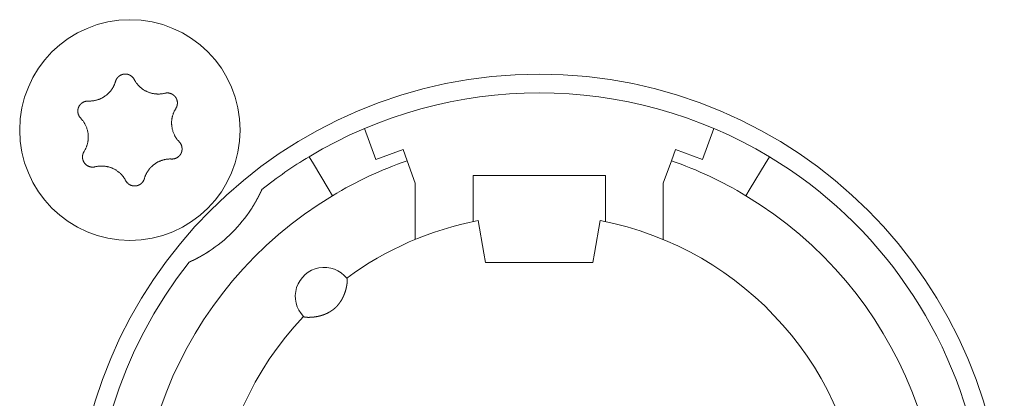
# Model space of a CAD drawing. Units: millimetres. Extents: x -35 to 1785, y -814 to 1867.
# Drawn here: x 566 to 589, y -53 to -44 of the extents above; entities that cross this region are included whole.
import ezdxf

# ---------------------------------------------------------------- set-up
doc = ezdxf.new("R2010")
doc.units = ezdxf.units.MM
doc.header["$LTSCALE"] = 50.8
doc.layers.get('0').update_dxf_attribs({"lineweight": 0})
doc.layers.add('Visible Edges(A H Standard)', color=7, linetype='Continuous', lineweight=0)

# ---------------------------------------------------------------- blocks, each defined once
blk = doc.blocks.new('グループ-9')
at = {"layer": 'Visible Edges(A H Standard)', "color": 0, "lineweight": 0}
for p, q in [((-265.795, -612.931), (-266.068, -612.179)), ((-257.616, -612.179), (-257.889, -612.931)), ((-265.137, -612.692), (-265.795, -612.931)), ((-265.039, -612.96), (-265.137, -612.692)), ((-258.547, -612.692), (-258.645, -612.96)), ((-257.889, -612.931), (-258.547, -612.692)), ((-267.409, -612.864), (-267.306, -613.035)), ((-266.945, -613.635), (-267.306, -613.035)), ((-264.842, -613.502), (-265.039, -612.96)), ((-258.645, -612.96), (-258.842, -613.502)), ((-256.378, -613.035), (-256.739, -613.635)), ((-256.378, -613.035), (-256.275, -612.864)), ((-264.842, -614.864), (-264.842, -613.502)), ((-263.442, -614.02), (-263.442, -613.318)), ((-263.442, -613.318), (-260.242, -613.318)), ((-260.242, -613.318), (-260.242, -614.02)), ((-258.842, -613.502), (-258.842, -614.864)), ((-266.945, -613.635), (-266.842, -613.806)), ((-256.842, -613.806), (-256.739, -613.635)), ((-263.442, -614.02), (-263.442, -614.433)), ((-260.242, -614.433), (-260.242, -614.02)), ((-263.181, -615.196), (-263.318, -614.408)), ((-260.366, -614.408), (-260.503, -615.196)), ((-263.142, -615.418), (-263.181, -615.196)), ((-260.542, -615.418), (-263.142, -615.418)), ((-260.503, -615.196), (-260.542, -615.418))]:
    blk.add_line(p, q, dxfattribs=at)
at = {"layer": 'Visible Edges(A H Standard)', "color": 0, "lineweight": 0, "flags": 128}
for points in [[(-272.09, -611.043), (-272.09, -611.042, -0.014455), (-272.086, -611.029), (-272.086, -611.029, -0.012835), (-272.082, -611.017, -0.012831), (-272.077, -611.006), (-272.077, -611.006, -0.012837), (-272.071, -610.995), (-272.071, -610.994, -0.012803), (-272.065, -610.984), (-272.065, -610.984, -0.011844), (-272.059, -610.974, -0.011838), (-272.052, -610.964, -0.011834), (-272.045, -610.955, -0.011836), (-272.037, -610.946), (-272.037, -610.946, -0.011852), (-272.03, -610.938), (-272.029, -610.938, -0.009979), (-272.022, -610.931), (-272.022, -610.931, -0.009714), (-272.015, -610.925, -0.009708), (-272.008, -610.919, -0.009701), (-272.001, -610.913, -0.009697), (-271.993, -610.907, -0.009696), (-271.985, -610.902, -0.0097), (-271.977, -610.897, -0.009712), (-271.968, -610.893), (-271.968, -610.893, -0.009725), (-271.96, -610.889), (-271.96, -610.889, -0.00974), (-271.951, -610.885), (-271.951, -610.885, -0.009582), (-271.942, -610.881), (-271.942, -610.881, -0.009523), (-271.934, -610.878, -0.009517), (-271.925, -610.875, -0.009508), (-271.916, -610.873, -0.009502), (-271.907, -610.871, -0.0095), (-271.898, -610.869, -0.009501), (-271.888, -610.867, -0.009505), (-271.879, -610.866, -0.009519), (-271.87, -610.866), (-271.87, -610.866, -0.009531), (-271.861, -610.865), (-271.861, -610.865, -0.009471), (-271.851, -610.865), (-271.851, -610.865, -0.009412), (-271.842, -610.865), (-271.842, -610.865, -0.009399), (-271.833, -610.866, -0.009394), (-271.824, -610.867, -0.009386), (-271.815, -610.868, -0.009381), (-271.806, -610.87, -0.00938), (-271.797, -610.872, -0.009382), (-271.788, -610.875, -0.009387), (-271.779, -610.877), (-271.779, -610.877, -0.009401), (-271.77, -610.88), (-271.77, -610.88, -0.009359), (-271.762, -610.884), (-271.762, -610.884, -0.009272), (-271.754, -610.887), (-271.754, -610.887, -0.009259), (-271.745, -610.891, -0.009253), (-271.737, -610.895, -0.009245), (-271.73, -610.9, -0.009239), (-271.722, -610.905, -0.009237), (-271.714, -610.91, -0.009238), (-271.707, -610.915, -0.009247), (-271.7, -610.921), (-271.698, -610.922, -0.018305), (-271.688, -610.931), (-271.687, -610.932, -0.01655), (-271.675, -610.944), (-271.675, -610.944, -0.016519), (-271.665, -610.956, -0.016507), (-271.655, -610.969), (-271.655, -610.969, -0.016511), (-271.646, -610.983), (-271.646, -610.983, -0.016014), (-271.638, -610.996), (-271.638, -610.996)], [(-272.748, -611.518), (-272.743, -611.518, 0.015437), (-272.712, -611.518), (-272.707, -611.518, 0.007965), (-272.686, -611.517, 0.007965), (-272.665, -611.516, 0.007968), (-272.645, -611.514, 0.007973), (-272.624, -611.511), (-272.619, -611.51, 0.015959), (-272.588, -611.505), (-272.581, -611.503, 0.013067), (-272.551, -611.496), (-272.55, -611.496, 0.010635), (-272.523, -611.488, 0.010618), (-272.497, -611.479, 0.010613), (-272.471, -611.469, 0.010614), (-272.445, -611.458, 0.010621), (-272.42, -611.445, 0.010633), (-272.396, -611.432), (-272.395, -611.432, 0.010644), (-272.372, -611.418, 0.010141), (-272.349, -611.403), (-272.349, -611.403, 0.011577), (-272.326, -611.386), (-272.325, -611.385, 0.011552), (-272.301, -611.367, 0.011529), (-272.278, -611.347, 0.011522), (-272.257, -611.326, 0.011522), (-272.236, -611.304, 0.011529), (-272.216, -611.281, 0.011539), (-272.197, -611.257), (-272.197, -611.257, 0.01156), (-272.18, -611.234), (-272.179, -611.232, 0.009971), (-272.166, -611.212), (-272.165, -611.211, 0.008865), (-272.153, -611.191), (-272.153, -611.191, 0.008856), (-272.142, -611.171, 0.008845), (-272.132, -611.15, 0.008842), (-272.122, -611.129, 0.008841), (-272.113, -611.108, 0.008842), (-272.104, -611.086), (-272.104, -611.086, 0.008844), (-272.097, -611.065), (-272.097, -611.064, 0.008296), (-272.091, -611.043), (-272.09, -611.043)], [(-271.638, -610.996), (-271.638, -610.997, 0.008248), (-271.628, -611.016), (-271.628, -611.016, 0.008515), (-271.617, -611.034, 0.007455), (-271.606, -611.052), (-271.604, -611.056, 0.014731), (-271.587, -611.079), (-271.584, -611.083, 0.009688), (-271.569, -611.103, 0.009688), (-271.552, -611.123, 0.00969), (-271.535, -611.142), (-271.533, -611.144, 0.015412), (-271.51, -611.168), (-271.507, -611.17, 0.011595), (-271.484, -611.19, 0.01157), (-271.461, -611.21, 0.011561), (-271.436, -611.228, 0.01156), (-271.411, -611.245, 0.011567), (-271.385, -611.261, 0.011576), (-271.359, -611.275), (-271.359, -611.275, 0.011595), (-271.332, -611.288), (-271.331, -611.288, 0.011623), (-271.304, -611.3), (-271.304, -611.301, 0.011663), (-271.275, -611.311), (-271.275, -611.311, 0.011634), (-271.246, -611.321), (-271.246, -611.321, 0.011615), (-271.217, -611.329, 0.011601), (-271.187, -611.335, 0.0116), (-271.157, -611.341, 0.011607), (-271.127, -611.345, 0.011621), (-271.097, -611.347), (-271.095, -611.347, 0.011635), (-271.068, -611.348, 0.009177), (-271.04, -611.348), (-271.039, -611.348, 0.013969), (-271.009, -611.347), (-271.006, -611.346, 0.013948), (-270.969, -611.342), (-270.969, -611.342, 0.013935), (-270.933, -611.337), (-270.933, -611.336, 0.013493), (-270.899, -611.329), (-270.898, -611.329)], [(-270.898, -611.329), (-270.898, -611.329, -0.011662), (-270.887, -611.326, -0.012028), (-270.875, -611.324), (-270.875, -611.324, -0.012025), (-270.864, -611.323, -0.012028), (-270.852, -611.322, -0.012047), (-270.84, -611.321), (-270.839, -611.321, -0.017856), (-270.824, -611.322), (-270.823, -611.322, -0.016261), (-270.807, -611.323, -0.016254), (-270.791, -611.326, -0.01627), (-270.776, -611.33), (-270.774, -611.33, -0.016296), (-270.762, -611.334), (-270.76, -611.334, -0.010641), (-270.751, -611.338), (-270.751, -611.338, -0.009655), (-270.742, -611.341, -0.009649), (-270.733, -611.345, -0.009642), (-270.725, -611.349, -0.009638), (-270.716, -611.354, -0.009637), (-270.708, -611.359, -0.009641), (-270.701, -611.364, -0.009652), (-270.693, -611.369), (-270.693, -611.369, -0.009665), (-270.685, -611.375), (-270.685, -611.375, -0.009679), (-270.678, -611.381), (-270.678, -611.381, -0.009552), (-270.671, -611.388), (-270.671, -611.388, -0.009502), (-270.664, -611.394), (-270.664, -611.394, -0.009491), (-270.658, -611.401, -0.009486), (-270.652, -611.408, -0.00948), (-270.646, -611.415, -0.009477), (-270.641, -611.422, -0.009478), (-270.635, -611.43, -0.009482), (-270.63, -611.438, -0.009495), (-270.625, -611.446), (-270.625, -611.446, -0.009507), (-270.621, -611.454), (-270.621, -611.454, -0.00946), (-270.617, -611.462), (-270.617, -611.462, -0.009409), (-270.613, -611.471), (-270.613, -611.471, -0.009396), (-270.61, -611.479, -0.009391), (-270.607, -611.488, -0.009382), (-270.604, -611.497, -0.009377), (-270.602, -611.505, -0.009376), (-270.599, -611.514, -0.009377), (-270.598, -611.523, -0.009382), (-270.596, -611.532), (-270.596, -611.532, -0.009396), (-270.595, -611.542), (-270.595, -611.542, -0.009354), (-270.594, -611.551), (-270.594, -611.551, -0.009268), (-270.594, -611.56), (-270.594, -611.56, -0.009256), (-270.594, -611.569, -0.00925), (-270.594, -611.578, -0.009241), (-270.595, -611.587, -0.009236), (-270.596, -611.596, -0.009234), (-270.597, -611.605, -0.009235), (-270.599, -611.614, -0.009245), (-270.601, -611.623), (-270.601, -611.625, -0.017921), (-270.605, -611.637), (-270.605, -611.639, -0.013106), (-270.609, -611.652), (-270.609, -611.652, -0.013081), (-270.614, -611.663, -0.013071), (-270.62, -611.675), (-270.62, -611.675, -0.013061), (-270.626, -611.686), (-270.626, -611.686, -0.012654), (-270.632, -611.697), (-270.632, -611.697)], [(-272.934, -611.932), (-272.934, -611.932, -0.014913), (-272.944, -611.921), (-272.945, -611.921, -0.014255), (-272.952, -611.911), (-272.953, -611.91, -0.011046), (-272.959, -611.902, -0.007988), (-272.964, -611.895), (-272.965, -611.894, -0.015956), (-272.971, -611.884), (-272.972, -611.882, -0.015948), (-272.979, -611.868, -0.015948), (-272.985, -611.854), (-272.986, -611.853, -0.015976), (-272.99, -611.84), (-272.991, -611.839, -0.011182), (-272.994, -611.829), (-272.994, -611.829, -0.009789), (-272.996, -611.819, -0.009783), (-272.998, -611.81, -0.009774), (-273, -611.801, -0.009768), (-273.001, -611.791, -0.009767), (-273.002, -611.782, -0.00977), (-273.003, -611.772, -0.009776), (-273.003, -611.763, -0.009792), (-273.003, -611.753), (-273.003, -611.753, -0.009807), (-273.003, -611.744), (-273.003, -611.743, -0.009706), (-273.002, -611.734), (-273.002, -611.734, -0.009596), (-273, -611.725), (-273, -611.725, -0.009585), (-272.999, -611.716, -0.00958), (-272.997, -611.706, -0.009573), (-272.994, -611.697, -0.00957), (-272.992, -611.688, -0.009571), (-272.989, -611.679, -0.009575), (-272.985, -611.671, -0.009588), (-272.982, -611.662), (-272.982, -611.662, -0.009605), (-272.978, -611.654), (-272.978, -611.654, -0.009567), (-272.974, -611.645), (-272.974, -611.645, -0.009492), (-272.969, -611.637), (-272.969, -611.637, -0.009479), (-272.964, -611.629, -0.009473), (-272.959, -611.622, -0.009464), (-272.953, -611.614, -0.009459), (-272.948, -611.607, -0.009457), (-272.942, -611.6, -0.009459), (-272.935, -611.593, -0.009464), (-272.929, -611.586, -0.00948), (-272.922, -611.58), (-272.922, -611.58, -0.009457), (-272.915, -611.574), (-272.915, -611.574, -0.009367), (-272.908, -611.568), (-272.908, -611.568, -0.009353), (-272.901, -611.563, -0.009347), (-272.893, -611.558, -0.009338), (-272.885, -611.553, -0.009332), (-272.877, -611.548, -0.009329), (-272.869, -611.544, -0.009329), (-272.861, -611.54, -0.009333), (-272.853, -611.536, -0.00935), (-272.844, -611.533), (-272.844, -611.533, -0.009322), (-272.836, -611.53, -0.009128), (-272.827, -611.527), (-272.825, -611.527, -0.018215), (-272.812, -611.523, -0.009105), (-272.799, -611.521, -0.018187), (-272.786, -611.519), (-272.784, -611.519, -0.009098), (-272.775, -611.518, -0.009105), (-272.766, -611.518), (-272.764, -611.517, -0.017662), (-272.751, -611.518), (-272.749, -611.518), (-272.748, -611.518)], [(-270.632, -611.697), (-270.635, -611.702, 0.01649), (-270.652, -611.73), (-270.654, -611.735, 0.008389), (-270.664, -611.754), (-270.664, -611.754, 0.008397), (-270.674, -611.774, 0.008329), (-270.683, -611.794), (-270.684, -611.796, 0.012579), (-270.694, -611.822), (-270.695, -611.825, 0.012579), (-270.705, -611.856), (-270.706, -611.857, 0.012584), (-270.714, -611.887), (-270.715, -611.89, 0.011188), (-270.72, -611.913), (-270.721, -611.916, 0.007057), (-270.724, -611.934, 0.007053), (-270.727, -611.952), (-270.728, -611.957, 0.014096), (-270.731, -611.985), (-270.732, -611.989, 0.014102), (-270.734, -612.026), (-270.734, -612.03, 0.014112), (-270.734, -612.059), (-270.734, -612.064, 0.008513), (-270.733, -612.084, 0.007196), (-270.732, -612.105), (-270.732, -612.109, 0.014378), (-270.728, -612.137), (-270.728, -612.142, 0.014377), (-270.721, -612.179), (-270.721, -612.179, 0.014388), (-270.713, -612.215), (-270.713, -612.215, 0.01409), (-270.702, -612.251), (-270.702, -612.251, 0.013942), (-270.69, -612.285, 0.013934), (-270.676, -612.319), (-270.675, -612.32, 0.01394), (-270.661, -612.35), (-270.659, -612.354, 0.011667), (-270.646, -612.376, 0.007595), (-270.633, -612.398), (-270.632, -612.4, 0.015161), (-270.616, -612.424, 0.007577), (-270.598, -612.448, 0.015153), (-270.579, -612.472), (-270.576, -612.475, 0.01468), (-270.55, -612.504), (-270.55, -612.504)], [(-272.852, -612.739), (-272.849, -612.735, 0.01649), (-272.832, -612.707), (-272.83, -612.702, 0.008389), (-272.82, -612.682), (-272.819, -612.682, 0.008397), (-272.81, -612.663, 0.008329), (-272.801, -612.643), (-272.8, -612.64, 0.012579), (-272.79, -612.615), (-272.789, -612.612, 0.012579), (-272.779, -612.581), (-272.778, -612.58, 0.012584), (-272.77, -612.55), (-272.769, -612.546, 0.011188), (-272.764, -612.523), (-272.763, -612.52, 0.007057), (-272.76, -612.502, 0.007053), (-272.757, -612.484), (-272.756, -612.479, 0.014096), (-272.753, -612.452), (-272.752, -612.447, 0.014102), (-272.75, -612.41), (-272.75, -612.407, 0.014112), (-272.75, -612.377), (-272.75, -612.373, 0.008513), (-272.751, -612.352, 0.007196), (-272.752, -612.332), (-272.752, -612.328, 0.014378), (-272.756, -612.3), (-272.756, -612.295, 0.014377), (-272.763, -612.258), (-272.763, -612.258, 0.014388), (-272.771, -612.221), (-272.771, -612.221, 0.01409), (-272.782, -612.186), (-272.782, -612.186, 0.013942), (-272.794, -612.151, 0.013934), (-272.808, -612.118), (-272.809, -612.116, 0.01394), (-272.823, -612.086), (-272.825, -612.082, 0.011667), (-272.838, -612.06, 0.007595), (-272.851, -612.039), (-272.852, -612.037, 0.015161), (-272.868, -612.012, 0.007577), (-272.886, -611.988, 0.015153), (-272.905, -611.965), (-272.908, -611.961, 0.01468), (-272.934, -611.933), (-272.934, -611.932)], [(-270.55, -612.504), (-270.549, -612.504, -0.014913), (-270.54, -612.515), (-270.539, -612.516, -0.014255), (-270.531, -612.525), (-270.531, -612.527, -0.011046), (-270.525, -612.534, -0.007988), (-270.52, -612.542), (-270.519, -612.543, -0.015956), (-270.513, -612.553), (-270.512, -612.555, -0.015948), (-270.505, -612.568, -0.015948), (-270.499, -612.583), (-270.498, -612.584, -0.015976), (-270.494, -612.596), (-270.493, -612.598, -0.011182), (-270.49, -612.607), (-270.49, -612.608, -0.009789), (-270.488, -612.617, -0.009783), (-270.486, -612.626, -0.009774), (-270.484, -612.636, -0.009768), (-270.483, -612.645, -0.009767), (-270.482, -612.655, -0.00977), (-270.481, -612.664, -0.009776), (-270.481, -612.674, -0.009792), (-270.481, -612.683), (-270.481, -612.683, -0.009807), (-270.481, -612.693), (-270.481, -612.693, -0.009706), (-270.482, -612.702), (-270.482, -612.702, -0.009596), (-270.484, -612.712), (-270.484, -612.712, -0.009585), (-270.485, -612.721, -0.00958), (-270.487, -612.73, -0.009573), (-270.489, -612.739, -0.00957), (-270.492, -612.748, -0.009571), (-270.495, -612.757, -0.009575), (-270.498, -612.766, -0.009588), (-270.502, -612.774), (-270.502, -612.774, -0.009605), (-270.506, -612.783), (-270.506, -612.783, -0.009567), (-270.51, -612.791), (-270.51, -612.791, -0.009492), (-270.515, -612.799), (-270.515, -612.799, -0.009479), (-270.52, -612.807, -0.009473), (-270.525, -612.815, -0.009464), (-270.531, -612.822, -0.009459), (-270.536, -612.83, -0.009457), (-270.542, -612.837, -0.009459), (-270.549, -612.843, -0.009464), (-270.555, -612.85, -0.00948), (-270.562, -612.856), (-270.562, -612.856, -0.009457), (-270.569, -612.862), (-270.569, -612.862, -0.009367), (-270.576, -612.868), (-270.576, -612.868, -0.009353), (-270.583, -612.874, -0.009347), (-270.591, -612.879, -0.009338), (-270.599, -612.884, -0.009332), (-270.607, -612.888, -0.009329), (-270.615, -612.893, -0.009329), (-270.623, -612.897, -0.009333), (-270.631, -612.9, -0.00935), (-270.64, -612.904), (-270.64, -612.904, -0.009322), (-270.648, -612.907, -0.009128), (-270.657, -612.909), (-270.659, -612.91, -0.018215), (-270.672, -612.913, -0.009105), (-270.685, -612.916, -0.018187), (-270.698, -612.918), (-270.7, -612.918, -0.009098), (-270.709, -612.919, -0.009105), (-270.718, -612.919), (-270.72, -612.919, -0.017662), (-270.733, -612.919), (-270.735, -612.919), (-270.736, -612.919)], [(-272.586, -613.108), (-272.586, -613.108, -0.011662), (-272.597, -613.11, -0.012028), (-272.609, -613.112), (-272.609, -613.112, -0.012025), (-272.62, -613.114, -0.012028), (-272.632, -613.115, -0.012047), (-272.644, -613.115), (-272.645, -613.115, -0.017856), (-272.66, -613.115), (-272.661, -613.115, -0.016261), (-272.677, -613.113, -0.016254), (-272.693, -613.11, -0.01627), (-272.708, -613.107), (-272.71, -613.107, -0.016296), (-272.722, -613.103), (-272.724, -613.102, -0.010641), (-272.733, -613.099), (-272.733, -613.099, -0.009655), (-272.742, -613.095, -0.009649), (-272.751, -613.091, -0.009642), (-272.759, -613.087, -0.009638), (-272.767, -613.083, -0.009637), (-272.776, -613.078, -0.009641), (-272.783, -613.072, -0.009652), (-272.791, -613.067), (-272.791, -613.067, -0.009665), (-272.799, -613.061), (-272.799, -613.061, -0.009679), (-272.806, -613.055), (-272.806, -613.055, -0.009552), (-272.813, -613.049), (-272.813, -613.049, -0.009502), (-272.819, -613.042), (-272.819, -613.042, -0.009491), (-272.826, -613.036, -0.009486), (-272.832, -613.029, -0.00948), (-272.838, -613.022, -0.009477), (-272.843, -613.014, -0.009478), (-272.849, -613.006, -0.009482), (-272.854, -612.999, -0.009495), (-272.858, -612.991), (-272.858, -612.991, -0.009507), (-272.863, -612.983), (-272.863, -612.982, -0.00946), (-272.867, -612.974), (-272.867, -612.974, -0.009409), (-272.871, -612.966), (-272.871, -612.966, -0.009396), (-272.874, -612.957, -0.009391), (-272.877, -612.949, -0.009382), (-272.88, -612.94, -0.009377), (-272.882, -612.931, -0.009376), (-272.884, -612.922, -0.009377), (-272.886, -612.913, -0.009382), (-272.888, -612.904), (-272.888, -612.904, -0.009396), (-272.889, -612.895), (-272.889, -612.895, -0.009354), (-272.89, -612.886), (-272.89, -612.886, -0.009268), (-272.89, -612.877), (-272.89, -612.877, -0.009256), (-272.89, -612.868, -0.00925), (-272.89, -612.859, -0.009241), (-272.889, -612.85, -0.009236), (-272.888, -612.841, -0.009234), (-272.887, -612.832, -0.009235), (-272.885, -612.823, -0.009245), (-272.883, -612.814), (-272.883, -612.812, -0.017921), (-272.879, -612.799), (-272.879, -612.797, -0.013106), (-272.874, -612.785), (-272.874, -612.785, -0.013081), (-272.87, -612.773, -0.013071), (-272.864, -612.761), (-272.864, -612.761, -0.013061), (-272.858, -612.75), (-272.858, -612.75, -0.012654), (-272.852, -612.74), (-272.852, -612.739)], [(-270.736, -612.919), (-270.741, -612.919, 0.015437), (-270.772, -612.918), (-270.777, -612.918, 0.007965), (-270.798, -612.919, 0.007965), (-270.818, -612.921, 0.007968), (-270.839, -612.923, 0.007973), (-270.86, -612.925), (-270.865, -612.926, 0.015959), (-270.896, -612.932), (-270.903, -612.933, 0.013067), (-270.933, -612.941), (-270.934, -612.941, 0.010635), (-270.961, -612.949, 0.010618), (-270.987, -612.958, 0.010613), (-271.013, -612.968, 0.010614), (-271.039, -612.979, 0.010621), (-271.064, -612.991, 0.010633), (-271.088, -613.004), (-271.089, -613.005, 0.010644), (-271.112, -613.019, 0.010141), (-271.135, -613.034), (-271.135, -613.034, 0.011577), (-271.158, -613.051), (-271.159, -613.051, 0.011552), (-271.183, -613.07, 0.011529), (-271.205, -613.09, 0.011522), (-271.227, -613.111, 0.011522), (-271.248, -613.133, 0.011529), (-271.268, -613.155, 0.011539), (-271.287, -613.179), (-271.287, -613.18, 0.01156), (-271.304, -613.203), (-271.305, -613.204, 0.009971), (-271.318, -613.225), (-271.319, -613.226, 0.008865), (-271.331, -613.245), (-271.331, -613.245, 0.008856), (-271.342, -613.266, 0.008845), (-271.352, -613.286, 0.008842), (-271.362, -613.307, 0.008841), (-271.371, -613.329, 0.008842), (-271.379, -613.35), (-271.38, -613.351, 0.008844), (-271.387, -613.372), (-271.387, -613.372, 0.008296), (-271.393, -613.393), (-271.394, -613.394)], [(-271.846, -613.44), (-271.846, -613.44, 0.008248), (-271.856, -613.421), (-271.856, -613.42, 0.008515), (-271.867, -613.402, 0.007455), (-271.878, -613.384), (-271.88, -613.381, 0.014731), (-271.897, -613.357), (-271.9, -613.353, 0.009688), (-271.915, -613.333, 0.009688), (-271.932, -613.314, 0.00969), (-271.949, -613.295), (-271.951, -613.292, 0.015412), (-271.974, -613.269), (-271.977, -613.266, 0.011595), (-272, -613.246, 0.01157), (-272.023, -613.227, 0.011561), (-272.048, -613.209, 0.01156), (-272.073, -613.192, 0.011567), (-272.099, -613.176, 0.011576), (-272.125, -613.161), (-272.125, -613.161, 0.011595), (-272.152, -613.148), (-272.152, -613.148, 0.011623), (-272.18, -613.136), (-272.18, -613.136, 0.011663), (-272.209, -613.125), (-272.209, -613.125, 0.011634), (-272.238, -613.116), (-272.238, -613.116, 0.011615), (-272.267, -613.108, 0.011601), (-272.297, -613.101, 0.0116), (-272.327, -613.096, 0.011607), (-272.357, -613.092, 0.011621), (-272.387, -613.089), (-272.389, -613.089, 0.011635), (-272.416, -613.088, 0.009177), (-272.443, -613.088), (-272.445, -613.088, 0.013969), (-272.475, -613.09), (-272.478, -613.09, 0.013948), (-272.515, -613.094), (-272.515, -613.094, 0.013935), (-272.55, -613.1), (-272.551, -613.1, 0.013493), (-272.585, -613.108), (-272.586, -613.108)], [(-271.394, -613.394), (-271.394, -613.394, -0.014856), (-271.398, -613.407), (-271.398, -613.408, -0.012835), (-271.402, -613.42, -0.012831), (-271.408, -613.431), (-271.408, -613.431, -0.012837), (-271.413, -613.442), (-271.413, -613.442, -0.012772), (-271.419, -613.453), (-271.419, -613.453, -0.011844), (-271.426, -613.463, -0.011838), (-271.432, -613.472, -0.011834), (-271.439, -613.482, -0.011837), (-271.447, -613.49), (-271.447, -613.491, -0.011853), (-271.454, -613.498), (-271.455, -613.499, -0.009608), (-271.462, -613.505, -0.009714), (-271.469, -613.512), (-271.469, -613.512, -0.009708), (-271.476, -613.518, -0.009701), (-271.483, -613.524, -0.009697), (-271.491, -613.529, -0.009696), (-271.499, -613.534, -0.0097), (-271.507, -613.539, -0.009712), (-271.516, -613.544), (-271.516, -613.544, -0.009725), (-271.524, -613.548), (-271.524, -613.548, -0.00974), (-271.533, -613.552), (-271.533, -613.552, -0.009582), (-271.541, -613.555), (-271.542, -613.555, -0.009523), (-271.55, -613.558, -0.009517), (-271.559, -613.561, -0.009508), (-271.568, -613.564, -0.009502), (-271.577, -613.566, -0.0095), (-271.586, -613.568, -0.009501), (-271.595, -613.569, -0.009505), (-271.605, -613.57, -0.009519), (-271.614, -613.571), (-271.614, -613.571, -0.009532), (-271.623, -613.571), (-271.623, -613.571, -0.009471), (-271.633, -613.571), (-271.633, -613.571, -0.009412), (-271.642, -613.571), (-271.642, -613.571, -0.009399), (-271.651, -613.57, -0.009394), (-271.66, -613.569, -0.009386), (-271.669, -613.568, -0.009381), (-271.678, -613.566, -0.00938), (-271.687, -613.564, -0.009382), (-271.696, -613.562, -0.009387), (-271.705, -613.559), (-271.705, -613.559, -0.009401), (-271.713, -613.556), (-271.713, -613.556, -0.009359), (-271.722, -613.553), (-271.722, -613.553, -0.009272), (-271.73, -613.549), (-271.73, -613.549, -0.009259), (-271.738, -613.545, -0.009253), (-271.746, -613.541, -0.009245), (-271.754, -613.537, -0.009239), (-271.762, -613.532, -0.009237), (-271.769, -613.527, -0.009238), (-271.777, -613.521, -0.009247), (-271.784, -613.516), (-271.786, -613.514, -0.018305), (-271.796, -613.506), (-271.797, -613.504, -0.01655), (-271.809, -613.492), (-271.809, -613.492, -0.016519), (-271.819, -613.48, -0.016507), (-271.829, -613.467), (-271.829, -613.467, -0.016511), (-271.838, -613.454), (-271.838, -613.454, -0.016014), (-271.845, -613.44), (-271.846, -613.44)]]:
    blk.add_lwpolyline(points, format="xyb", dxfattribs=at)
at = {"layer": 'Visible Edges(A H Standard)', "color": 0, "lineweight": 0}
for centre, radius in [((-271.742, -612.218), 2.667), ((-261.842, -622.118), 11.25)]:
    blk.add_circle(centre, radius, dxfattribs=at)
for centre, radius, start, end in [((-261.842, -622.118), 10.8, 58.9715, 121.0285), ((-261.842, -622.118), 10.8, 121.0285, 128.3979), ((-261.842, -622.118), 9.7, 109.2446, 121.0285), ((-261.842, -622.118), 9.7, 58.9715, 70.7554), ((-261.842, -622.118), 10.8, 321.6021, 58.9715), ((-261.842, -622.118), 9.7, 121.0285, 58.9715), ((-271.742, -612.218), 3.5, 303.1319, 326.8681), ((-261.842, -622.118), 7.85, 136.5956, 79.1649), ((-261.842, -622.118), 7.85, 100.8351, 126.3739), ((-261.842, -622.118), 10.8, 141.6021, 308.3979), ((-267.042, -616.238), 0.7, 38.4153, 224.5542)]:
    blk.add_arc(centre, radius, start, end, dxfattribs=at)
for points, weights, knots in [([(-268.55, -613.654), (-268.553, -613.661), (-268.556, -613.668), (-268.565, -613.688), (-268.575, -613.708), (-268.584, -613.728), (-268.593, -613.746), (-268.602, -613.764), (-268.611, -613.782), (-268.614, -613.788), (-268.617, -613.794), (-268.622, -613.805), (-268.628, -613.815), (-268.633, -613.826), (-268.639, -613.836), (-268.639, -613.838), (-268.64, -613.84), (-268.648, -613.854), (-268.655, -613.868), (-268.657, -613.871), (-268.659, -613.874), (-268.669, -613.895), (-268.681, -613.915), (-268.681, -613.916), (-268.682, -613.917), (-268.694, -613.939), (-268.707, -613.962), (-268.709, -613.964), (-268.71, -613.967), (-268.721, -613.985), (-268.732, -614.004), (-268.733, -614.006), (-268.734, -614.008), (-268.743, -614.022), (-268.751, -614.036), (-268.78, -614.084), (-268.811, -614.131)], [1, 1, 1, 0.999946419336, 1, 1, 1, 0.999954467556, 1, 1, 1, 0.999993173247, 1, 0.999996849845, 1, 1, 1, 0.999980738159, 1, 1, 1, 0.999972807592, 1, 1, 1, 0.999967498133, 1, 1, 1, 0.999972956523, 1, 1, 1, 0.999990137692, 1, 0.99987123269, 1], [0, 0, 0, 1, 1, 2, 2, 3, 3, 4, 4, 5, 5, 6, 6, 7, 7, 8, 8, 9, 9, 10, 10, 11, 11, 12, 12, 13, 13, 14, 14, 15, 15, 16, 16, 17, 17, 18, 18, 18]), ([(-269.829, -615.149), (-269.864, -615.172), (-269.9, -615.195), (-269.905, -615.198), (-269.91, -615.201), (-269.937, -615.217), (-269.965, -615.234), (-269.969, -615.236), (-269.972, -615.238), (-269.993, -615.25), (-270.014, -615.262), (-270.036, -615.274), (-270.057, -615.286), (-270.058, -615.287), (-270.059, -615.287), (-270.083, -615.3), (-270.106, -615.313), (-270.111, -615.315), (-270.115, -615.317), (-270.134, -615.327), (-270.153, -615.337), (-270.158, -615.34), (-270.164, -615.342), (-270.172, -615.346), (-270.18, -615.35), (-270.188, -615.355), (-270.199, -615.36), (-270.21, -615.365), (-270.22, -615.37), (-270.224, -615.372), (-270.227, -615.373), (-270.244, -615.381), (-270.261, -615.389), (-270.267, -615.392), (-270.272, -615.395), (-270.289, -615.403), (-270.306, -615.41)], [1, 0.999926875427, 1, 1, 1, 0.999922819804, 1, 1, 1, 0.999982199028, 1, 0.999970913542, 1, 1, 1, 0.99997200764, 1, 1, 1, 0.999949638732, 1, 1, 1, 0.999996046595, 1, 1, 1, 0.99999277975, 1, 1, 1, 0.999976134238, 1, 1, 1, 0.999985614585, 1], [0, 0, 0, 1, 1, 2, 2, 3, 3, 4, 4, 5, 5, 6, 6, 7, 7, 8, 8, 9, 9, 10, 10, 11, 11, 12, 12, 13, 13, 14, 14, 15, 15, 16, 16, 17, 17, 18, 18, 18]), ([(-266.494, -615.803), (-266.493, -615.803), (-266.493, -615.803), (-266.493, -615.803), (-266.492, -615.804), (-266.492, -615.805), (-266.492, -615.806), (-266.492, -615.806), (-266.492, -615.806), (-266.491, -615.807), (-266.491, -615.808), (-266.491, -615.808), (-266.491, -615.808), (-266.49, -615.809), (-266.49, -615.81), (-266.49, -615.811), (-266.49, -615.811), (-266.489, -615.813), (-266.489, -615.815), (-266.489, -615.816), (-266.489, -615.816), (-266.488, -615.819), (-266.488, -615.822), (-266.488, -615.823), (-266.488, -615.823), (-266.487, -615.826), (-266.487, -615.83), (-266.487, -615.83), (-266.487, -615.83), (-266.486, -615.834), (-266.486, -615.838), (-266.486, -615.839), (-266.486, -615.839), (-266.486, -615.843), (-266.486, -615.848), (-266.486, -615.848), (-266.486, -615.848), (-266.486, -615.853), (-266.486, -615.858), (-266.486, -615.859), (-266.486, -615.859), (-266.486, -615.865), (-266.487, -615.871), (-266.487, -615.872), (-266.487, -615.872), (-266.487, -615.879), (-266.487, -615.886), (-266.487, -615.886), (-266.487, -615.886), (-266.488, -615.893), (-266.489, -615.901), (-266.489, -615.904), (-266.489, -615.907), (-266.49, -615.921), (-266.492, -615.935), (-266.493, -615.939), (-266.493, -615.943), (-266.494, -615.95), (-266.495, -615.957), (-266.496, -615.964), (-266.498, -615.971), (-266.498, -615.971), (-266.498, -615.972), (-266.499, -615.981), (-266.501, -615.99), (-266.501, -615.991), (-266.502, -615.993), (-266.504, -616.005), (-266.507, -616.017), (-266.507, -616.021), (-266.508, -616.025), (-266.512, -616.044), (-266.517, -616.064), (-266.518, -616.067), (-266.52, -616.071), (-266.523, -616.084), (-266.526, -616.096), (-266.527, -616.097), (-266.527, -616.098), (-266.53, -616.109), (-266.533, -616.12), (-266.534, -616.121), (-266.534, -616.121), (-266.537, -616.132), (-266.54, -616.142), (-266.544, -616.152), (-266.548, -616.162), (-266.549, -616.166), (-266.551, -616.171), (-266.558, -616.19), (-266.566, -616.209), (-266.568, -616.214), (-266.57, -616.22), (-266.575, -616.23), (-266.579, -616.24), (-266.584, -616.25), (-266.588, -616.26), (-266.589, -616.261), (-266.589, -616.261), (-266.594, -616.272), (-266.6, -616.283), (-266.6, -616.284), (-266.601, -616.285), (-266.606, -616.295), (-266.612, -616.305), (-266.618, -616.315), (-266.624, -616.325), (-266.625, -616.328), (-266.627, -616.331), (-266.636, -616.346), (-266.646, -616.361), (-266.649, -616.366), (-266.653, -616.371), (-266.663, -616.386), (-266.674, -616.401), (-266.675, -616.403), (-266.677, -616.406), (-266.685, -616.415), (-266.692, -616.425), (-266.692, -616.425), (-266.692, -616.425), (-266.7, -616.435), (-266.707, -616.444), (-266.708, -616.444), (-266.708, -616.444), (-266.715, -616.453), (-266.723, -616.462), (-266.723, -616.462), (-266.723, -616.463), (-266.731, -616.472), (-266.739, -616.48), (-266.739, -616.48), (-266.74, -616.48), (-266.748, -616.489), (-266.756, -616.497), (-266.764, -616.506), (-266.773, -616.514), (-266.774, -616.515), (-266.774, -616.515), (-266.784, -616.525), (-266.795, -616.533), (-266.796, -616.534), (-266.796, -616.535), (-266.805, -616.542), (-266.814, -616.55), (-266.824, -616.557), (-266.833, -616.564), (-266.833, -616.564), (-266.833, -616.564), (-266.843, -616.571), (-266.853, -616.578), (-266.853, -616.578), (-266.853, -616.578), (-266.863, -616.585), (-266.873, -616.591), (-266.873, -616.591), (-266.873, -616.591), (-266.883, -616.598), (-266.894, -616.604), (-266.896, -616.606), (-266.899, -616.608), (-266.914, -616.617), (-266.931, -616.626), (-266.936, -616.629), (-266.941, -616.632), (-266.957, -616.641), (-266.973, -616.648), (-266.976, -616.65), (-266.979, -616.651), (-266.99, -616.656), (-267.001, -616.661), (-267.001, -616.661), (-267.001, -616.661), (-267.011, -616.666), (-267.022, -616.67), (-267.022, -616.67), (-267.022, -616.67), (-267.033, -616.675), (-267.043, -616.679), (-267.044, -616.679), (-267.046, -616.68), (-267.054, -616.683), (-267.062, -616.686), (-267.07, -616.689), (-267.079, -616.692), (-267.079, -616.692), (-267.079, -616.692), (-267.088, -616.695), (-267.097, -616.697), (-267.097, -616.698), (-267.098, -616.698), (-267.109, -616.701), (-267.12, -616.704), (-267.124, -616.706), (-267.129, -616.707), (-267.148, -616.712), (-267.168, -616.717), (-267.174, -616.718), (-267.179, -616.719), (-267.188, -616.721), (-267.197, -616.723), (-267.206, -616.725), (-267.214, -616.727), (-267.216, -616.727), (-267.217, -616.727), (-267.229, -616.729), (-267.241, -616.731), (-267.242, -616.732), (-267.243, -616.732), (-267.258, -616.734), (-267.273, -616.736), (-267.276, -616.736), (-267.279, -616.737), (-267.299, -616.739), (-267.318, -616.741), (-267.322, -616.742), (-267.326, -616.742), (-267.338, -616.743), (-267.351, -616.744), (-267.363, -616.745), (-267.375, -616.745), (-267.377, -616.745), (-267.378, -616.745), (-267.393, -616.746), (-267.408, -616.746), (-267.412, -616.746), (-267.416, -616.746), (-267.427, -616.746), (-267.439, -616.746), (-267.442, -616.746), (-267.444, -616.746), (-267.451, -616.745), (-267.459, -616.745), (-267.459, -616.745), (-267.459, -616.745), (-267.466, -616.745), (-267.473, -616.744), (-267.474, -616.744), (-267.475, -616.744), (-267.479, -616.744), (-267.484, -616.743), (-267.489, -616.743), (-267.494, -616.742), (-267.499, -616.741), (-267.503, -616.741), (-267.505, -616.74), (-267.506, -616.74), (-267.51, -616.74), (-267.514, -616.739), (-267.514, -616.739), (-267.515, -616.739), (-267.517, -616.738), (-267.52, -616.737), (-267.52, -616.737), (-267.52, -616.737), (-267.523, -616.737), (-267.525, -616.736), (-267.525, -616.736), (-267.525, -616.736), (-267.528, -616.735), (-267.53, -616.735), (-267.53, -616.734), (-267.531, -616.734), (-267.532, -616.734), (-267.533, -616.733), (-267.533, -616.733), (-267.533, -616.733), (-267.534, -616.733), (-267.535, -616.732), (-267.535, -616.732), (-267.535, -616.732), (-267.536, -616.732), (-267.537, -616.731), (-267.537, -616.731), (-267.538, -616.731), (-267.538, -616.731), (-267.539, -616.73), (-267.539, -616.73), (-267.54, -616.73), (-267.54, -616.729), (-267.541, -616.729), (-267.541, -616.729), (-267.541, -616.729), (-267.541, -616.729), (-267.541, -616.729)], [1, 1, 1, 0.996719062034, 1, 0.998978275852, 1, 1, 1, 0.999397903541, 1, 1, 1, 0.999592453561, 1, 1, 1, 0.999184540289, 1, 1, 1, 0.999570899733, 1, 1, 1, 0.999727458515, 1, 1, 1, 0.999803487437, 1, 1, 1, 0.999832283679, 1, 1, 1, 0.99987280282, 1, 1, 1, 0.999924046271, 1, 1, 1, 0.999944690604, 1, 1, 1, 0.999953505468, 1, 1, 1, 0.999720953601, 1, 1, 1, 0.999947816403, 1, 0.999980725858, 1, 1, 1, 0.99993783411, 1, 1, 1, 0.999945511055, 1, 1, 1, 0.999768904013, 1, 1, 1, 0.999927638554, 1, 1, 1, 0.999928988237, 1, 1, 1, 0.999918649466, 1, 0.999958596037, 1, 1, 1, 0.999651003944, 1, 1, 1, 0.999920698008, 1, 0.999936707073, 1, 1, 1, 0.999811333123, 1, 1, 1, 0.999908073761, 1, 0.999913425076, 1, 1, 1, 0.999681180982, 1, 1, 1, 0.99968017719, 1, 1, 1, 0.99991511882, 1, 1, 1, 0.999909342603, 1, 1, 1, 0.999901002743, 1, 1, 1, 0.99988971216, 1, 1, 1, 0.999874742996, 1, 0.999855070429, 1, 1, 1, 0.999672319659, 1, 1, 1, 0.999848309679, 1, 0.999870268112, 1, 1, 1, 0.999886341131, 1, 1, 1, 0.999898474342, 1, 1, 1, 0.999906384278, 1, 1, 1, 0.999666457146, 1, 1, 1, 0.999683555759, 1, 1, 1, 0.999919367719, 1, 1, 1, 0.999915845496, 1, 1, 1, 0.999909675964, 1, 1, 1, 0.999899611038, 1, 0.999959316697, 1, 1, 1, 0.999908253079, 1, 1, 1, 0.999950516182, 1, 1, 1, 0.999651130676, 1, 1, 1, 0.999958547965, 1, 0.999957066933, 1, 1, 1, 0.999880771838, 1, 1, 1, 0.999927760531, 1, 1, 1, 0.999769993794, 1, 1, 1, 0.999945274744, 1, 0.999938547557, 1, 1, 1, 0.999771996177, 1, 1, 1, 0.99982387073, 1, 1, 1, 0.999953608577, 1, 1, 1, 0.999944821512, 1, 1, 1, 0.999921161047, 1, 1, 1, 0.999668551269, 1, 1, 1, 0.999802458375, 1, 1, 1, 0.999724575009, 1, 1, 1, 0.999915419937, 1, 1, 1, 0.999421001238, 1, 1, 1, 0.999755998278, 1, 1, 1, 0.999648119338, 1, 1, 1, 0.999436327749, 1, 1, 1, 0.998982216173, 1, 1, 1, 0.998068644591, 1, 1, 1, 1, 1], [0, 0, 0, 1, 1, 2, 2, 3, 3, 4, 4, 5, 5, 6, 6, 7, 7, 8, 8, 9, 9, 10, 10, 11, 11, 12, 12, 13, 13, 14, 14, 15, 15, 16, 16, 17, 17, 18, 18, 19, 19, 20, 20, 21, 21, 22, 22, 23, 23, 24, 24, 25, 25, 26, 26, 27, 27, 28, 28, 29, 29, 30, 30, 31, 31, 32, 32, 33, 33, 34, 34, 35, 35, 36, 36, 37, 37, 38, 38, 39, 39, 40, 40, 41, 41, 42, 42, 43, 43, 44, 44, 45, 45, 46, 46, 47, 47, 48, 48, 49, 49, 50, 50, 51, 51, 52, 52, 53, 53, 54, 54, 55, 55, 56, 56, 57, 57, 58, 58, 59, 59, 60, 60, 61, 61, 62, 62, 63, 63, 64, 64, 65, 65, 66, 66, 67, 67, 68, 68, 69, 69, 70, 70, 71, 71, 72, 72, 73, 73, 74, 74, 75, 75, 76, 76, 77, 77, 78, 78, 79, 79, 80, 80, 81, 81, 82, 82, 83, 83, 84, 84, 85, 85, 86, 86, 87, 87, 88, 88, 89, 89, 90, 90, 91, 91, 92, 92, 93, 93, 94, 94, 95, 95, 96, 96, 97, 97, 98, 98, 99, 99, 100, 100, 101, 101, 102, 102, 103, 103, 104, 104, 105, 105, 106, 106, 107, 107, 108, 108, 109, 109, 110, 110, 111, 111, 112, 112, 113, 113, 114, 114, 115, 115, 116, 116, 117, 117, 118, 118, 119, 119, 120, 120, 121, 121, 122, 122, 123, 123, 124, 124, 125, 125, 126, 126, 127, 127, 128, 128, 129, 129, 130, 130, 131, 131, 132, 132, 133, 133, 134, 134, 135, 135, 136, 136, 137, 137, 138, 138, 139, 139, 140, 140, 141, 141, 142, 142, 142])]:
    blk.add_rational_spline(points, weights, degree=2, knots=knots, dxfattribs=at)

msp = doc.modelspace()

# ---------------------------------------------------------------- block references
at = {"color": 0}
msp.add_blockref('グループ-9', (840, 565.509), dxfattribs=at)

doc.saveas('drawing.dxf')
